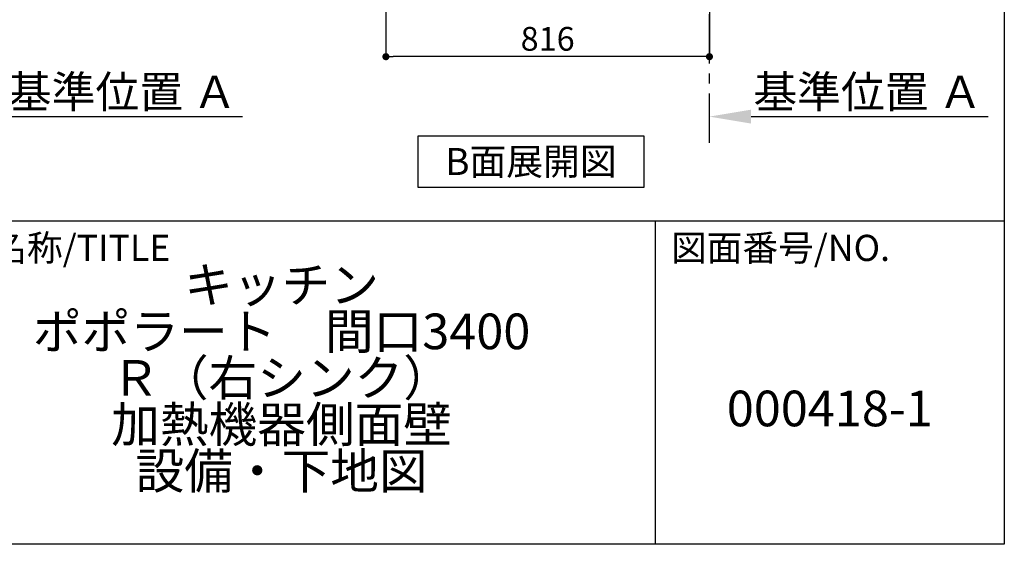
# Model space of a CAD drawing. Extents: x 163 to 26285, y -21830 to -13430.
# Drawn here: x 23802 to 26285, y -21830 to -20505 of the extents above; entities that cross this region are included whole.
import ezdxf

# ---------------------------------------------------------------- set-up
doc = ezdxf.new("R2010")
doc.units = 0
doc.header["$LTSCALE"] = 50
doc.header["$MEASUREMENT"] = 0
doc.linetypes.add('CENTER', pattern=[2, 1.25, -0.25, 0.25, -0.25])
doc.layers.get('0').update_dxf_attribs({"linetype": 'CONTINUOUS'})
for name, color, linetype in [('111-壁仕上', 3, 'CONTINUOUS'), ('160-文字', 254, 'CONTINUOUS'), ('166-寸法B', 11, 'CONTINUOUS'), ('190-図面外枠', 5, 'CONTINUOUS'), ('191-図面内枠', 4, 'CONTINUOUS')]:
    doc.layers.add(name, color=color, linetype=linetype)
doc.styles.add('KH001', font='txt')
doc.dimstyles.new('KH1xx030', dxfattribs={"dimscale": 30, "dimtxt": 2, "dimasz": 0.6, "dimexe": 0.3, "dimexo": 1.2, "dimgap": 0.5, "dimtad": 3, "dimdec": 1, "dimdsep": 46, "dimlunit": 6, "dimtxsty": 'KH001', "dimblk": 'DOT', "dimcen": 1, "dimdle": 1, "dimclrd": 256, "dimclre": 256, "dimclrt": 256, "dimadec": 0, "dimazin": 0, "dimtfac": 1, "dimtdec": 1, "dimtix": 1, "dimtmove": 2, "dimatfit": 3, "dimldrblk": 'CLOSEDBLANK', "dimfxl": 1, "dimtolj": 1, "dimtzin": 0, "dimlwd": -1, "dimlwe": -1, "dimarcsym": 0})

# ---------------------------------------------------------------- blocks, each defined once
blk = doc.blocks.new('_Dot')
at = {"color": 0, "linetype": 'ByBlock', "lineweight": -2}
blk.add_line((-0.5, 0), (-1, 0), dxfattribs=at)
at = {"color": 0, "linetype": 'ByBlock', "const_width": 0.5}
blk.add_lwpolyline([(-0.25, 0, 1), (0.25, 0, 1)], format="xyb", close=True, dxfattribs=at)
blk = doc.blocks.new('*D191')
at = {"layer": '166-寸法B', "transparency": 16777216}
for p, q in [((24725.5, -19989.6), (24725.5, -20607.6)), ((25541.5, -19989.6), (25541.5, -20607.6)), ((25523.5, -20598.6), (24743.5, -20598.6))]:
    blk.add_line(p, q, dxfattribs=at)
at = {"layer": '166-寸法B', "transparency": 16777216, "xscale": 18, "yscale": 18, "zscale": 18, "rotation": 180}
blk.add_blockref('_Dot', (24725.5, -20598.6), dxfattribs=at)
at = {"layer": '166-寸法B', "transparency": 16777216, "xscale": 18, "yscale": 18, "zscale": 18}
blk.add_blockref('_Dot', (25541.5, -20598.6), dxfattribs=at)
at = {"layer": '166-寸法B', "transparency": 16777216, "insert": (25133.5, -20553.6), "char_height": 60, "attachment_point": 5, "style": 'KH001'}
blk.add_mtext('\\A1;816', dxfattribs=at)
blk = doc.blocks.new('_ClosedBlank')
at = {"color": 0, "linetype": 'ByBlock', "lineweight": -2}
for p, q in [((-1, 0.167), (0, 0)), ((-1, 0.167), (-1, -0.167)), ((0, 0), (-1, -0.167))]:
    blk.add_line(p, q, dxfattribs=at)
blk = doc.blocks.new('*D202')
at = {"layer": '166-寸法B', "transparency": 16777216}
for p, q in [((25541.5, -20771), (25541.5, -20746.9)), ((25646.5, -20749.9), (26244.4, -20749.9))]:
    blk.add_line(p, q, dxfattribs=at)
blk.add_solid([(25646.5, -20732.4), (25646.5, -20767.4), (25541.5, -20749.9)], dxfattribs=at)
at = {"layer": '166-寸法B', "transparency": 16777216, "insert": (25941, -20687.4), "char_height": 81, "attachment_point": 5, "style": 'KH001'}
blk.add_mtext('\\A1;基準位置 Ａ', dxfattribs=at)
blk = doc.blocks.new('_None')
blk = doc.blocks.new('*D203')
at = {"layer": '166-寸法B', "transparency": 16777216}
for p, q in [((23661, -20771), (23661, -20746.9)), ((23766, -20749.9), (24363.9, -20749.9))]:
    blk.add_line(p, q, dxfattribs=at)
blk.add_solid([(23766, -20732.4), (23766, -20767.4), (23661, -20749.9)], dxfattribs=at)
at = {"layer": '166-寸法B', "transparency": 16777216, "insert": (24060.4, -20687.4), "char_height": 81, "attachment_point": 5, "style": 'KH001'}
blk.add_mtext('\\A1;基準位置 Ａ', dxfattribs=at)

msp = doc.modelspace()

# ---------------------------------------------------------------- linework, layer by layer
at = {"layer": '111-壁仕上', "color": 253, "linetype": 'CENTER', "ltscale": 2}
msp.add_line((25541.49, -20816.25), (25541.49, -18621.27), dxfattribs=at)
at = {"layer": '160-文字'}
msp.add_lwpolyline([(24806.48, -20798.04), (25376.51, -20798.04), (25376.51, -20928.47), (24806.48, -20928.47)], close=True, dxfattribs=at)
at = {"layer": '190-図面外枠'}
for p, q in [((26285.39, -13430.4), (26285.39, -21829.6)), ((26285.39, -21829.6), (14136.57, -21829.6))]:
    msp.add_line(p, q, dxfattribs=at)
at = {"layer": '191-図面内枠'}
for p, q in [((14136.57, -21012.67), (26285.39, -21012.67)), ((25404.96, -21012.67), (25404.96, -21829.6))]:
    msp.add_line(p, q, dxfattribs=at)

# ---------------------------------------------------------------- texts
at = {"layer": '160-文字', "insert": (25091.49, -20863.25), "char_height": 68, "attachment_point": 5, "style": 'KH001'}
msp.add_mtext('{\\fArial|b0|i0|c0|p32;B}面展開図', dxfattribs=at)
at = {"layer": '160-文字', "char_height": 90, "attachment_point": 5, "style": 'KH001'}
for s, insert, line_spacing_factor in [('{キッチン \\Pポポラート\u3000間口3400\\P\u3000Ｒ（右シンク）\\P加熱機器側面壁\\P設備・下地図}', (24462.39, -21421.13), 0.783), ('{000418-1}', (25845.17, -21498.31), 0.876232)]:
    msp.add_mtext(s, dxfattribs=dict(at, insert=insert, line_spacing_factor=line_spacing_factor))
at = {"layer": '191-図面内枠', "char_height": 66, "attachment_point": 4, "line_spacing_factor": 0.782827, "style": 'KH001'}
for s, insert in [('図面名称/TITLE', (23550.04, -21089.84)), ('図面番号/NO.', (25444.7, -21089.84))]:
    msp.add_mtext(s, dxfattribs=dict(at, insert=insert))

# ---------------------------------------------------------------- dimensions: what is measured, and where the dimension line sits
at = {"layer": '166-寸法B'}
dim = msp.add_linear_dim(base=(24725.49, -20598.64), p1=(25541.49, -19953.64), p2=(24725.49, -19953.64), dimstyle='KH1xx030', dxfattribs=at)
dim.commit()
dim.dimension.update_dxf_attribs({"geometry": '*D191', "text_midpoint": (25133.49, -20553.64)})
for base, p1, p2, picture, middle in [((24354.9, -20749.89), (23660.98, -20801.02), (24354.9, -20563.41), '*D203', (24060.44, -20687.4)), ((26235.41, -20749.89), (25541.49, -20801.02), (26235.41, -20563.41), '*D202', (25940.95, -20687.4))]:
    dim = msp.add_linear_dim(base=base, p1=p1, p2=p2, angle=180, text='基準位置 Ａ', dimstyle='KH1xx030', override={"dimtxt": 2.7, "dimasz": 3.5, "dimexe": 0.1, "dimexo": 1, "dimblk2": 'None', "dimsah": 1, "dimdle": 0.3, "dimse2": 1}, dxfattribs=at)
    dim.commit()
    dim.dimension.update_dxf_attribs({"geometry": picture, "text_midpoint": middle})

doc.saveas('drawing.dxf')
